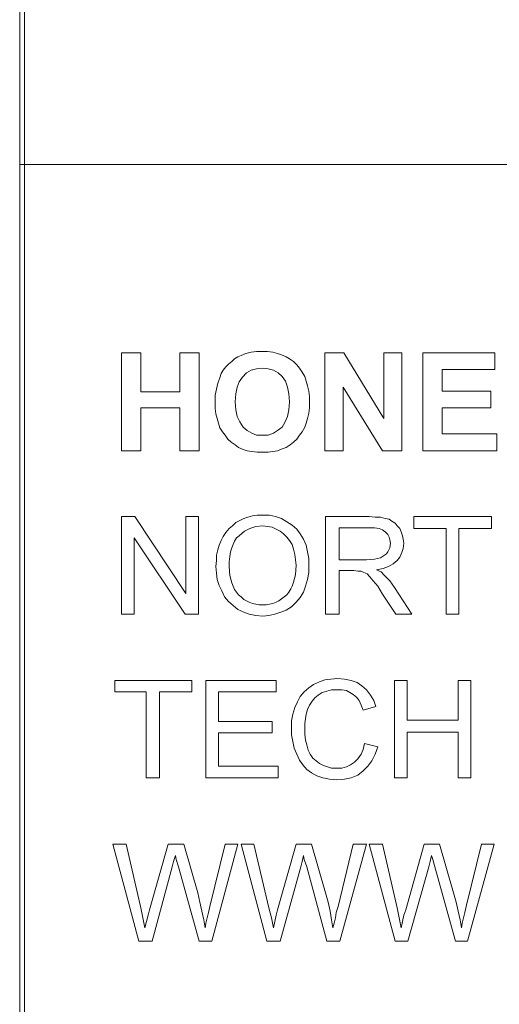
# Model space of a CAD drawing. Units: inches. Extents: x 22.6 to 28.1, y 11 to 21.2.
# Drawn here: x 25 to 25.3, y 11.8 to 12.5 of the extents above; entities that cross this region are included whole.
import ezdxf

# ---------------------------------------------------------------- set-up
doc = ezdxf.new("R2010")
doc.units = ezdxf.units.IN
doc.header["$LTSCALE"] = 1.87
doc.header["$MEASUREMENT"] = 0
doc.layers.get('0').update_dxf_attribs({"linetype": 'CONTINUOUS'})

msp = doc.modelspace()

# ---------------------------------------------------------------- linework, layer by layer
at = {"color": 7, "lineweight": 0}
for p, q in [((24.97532, 16.92616), (24.97532, 11.31257)), ((24.9789, 16.90879), (24.9789, 11.29519)), ((27.47059, 12.43498), (24.97532, 12.43498)), ((25.05301, 12.21673), (25.05301, 12.29136)), ((25.05301, 12.29136), (25.06783, 12.29136)), ((25.06783, 12.29136), (25.06783, 12.26171)), ((25.09748, 12.26171), (25.09748, 12.29136)), ((25.09748, 12.29136), (25.1123, 12.29136)), ((25.1123, 12.29136), (25.1123, 12.21673)), ((25.13939, 12.28676), (25.14195, 12.28829)), ((25.14195, 12.28829), (25.1445, 12.28931)), ((25.1445, 12.28931), (25.14808, 12.29085)), ((25.14808, 12.29085), (25.15217, 12.29187)), ((25.15217, 12.29187), (25.15626, 12.29238)), ((25.15626, 12.29238), (25.16035, 12.29238)), ((25.16035, 12.29238), (25.16444, 12.29238)), ((25.16444, 12.29238), (25.16852, 12.29187)), ((25.16852, 12.29187), (25.1721, 12.29085)), ((25.1721, 12.29085), (25.17517, 12.28982)), ((25.17517, 12.28982), (25.17875, 12.28829)), ((25.17875, 12.28829), (25.1813, 12.28676)), ((25.20839, 12.21673), (25.20839, 12.29136)), ((25.20839, 12.29136), (25.2227, 12.29136)), ((25.2227, 12.29136), (25.25337, 12.24127)), ((25.25337, 12.24127), (25.25337, 12.29136)), ((25.25337, 12.29136), (25.26717, 12.29136)), ((25.26717, 12.29136), (25.26717, 12.21673)), ((25.28301, 12.21673), (25.28301, 12.29136)), ((25.28301, 12.29136), (25.33822, 12.29136)), ((25.33822, 12.29136), (25.33822, 12.27858)), ((25.1307, 12.27807), (25.13275, 12.28062)), ((25.13275, 12.28062), (25.13479, 12.28267)), ((25.13479, 12.28267), (25.13735, 12.28471)), ((25.13735, 12.28471), (25.13939, 12.28676)), ((25.1813, 12.28676), (25.18437, 12.28471)), ((25.18437, 12.28471), (25.18692, 12.28216)), ((25.18692, 12.28216), (25.18897, 12.2796)), ((25.12815, 12.27245), (25.12917, 12.27551)), ((25.12917, 12.27551), (25.1307, 12.27807)), ((25.14552, 12.27296), (25.14297, 12.26938)), ((25.14859, 12.27602), (25.14552, 12.27296)), ((25.15217, 12.27807), (25.14859, 12.27602)), ((25.15626, 12.27909), (25.15217, 12.27807)), ((25.16086, 12.2796), (25.15626, 12.27909)), ((25.16495, 12.27909), (25.16086, 12.2796)), ((25.16904, 12.27807), (25.16495, 12.27909)), ((25.17261, 12.27602), (25.16904, 12.27807)), ((25.17568, 12.27347), (25.17261, 12.27602)), ((25.17824, 12.26989), (25.17568, 12.27347)), ((25.18897, 12.2796), (25.19101, 12.27654)), ((25.19101, 12.27654), (25.19306, 12.27347)), ((25.19306, 12.27347), (25.19408, 12.26989)), ((25.33822, 12.27858), (25.29784, 12.27858)), ((25.29784, 12.27858), (25.29784, 12.26222)), ((25.12559, 12.26376), (25.12661, 12.26836)), ((25.12661, 12.26836), (25.12815, 12.27245)), ((25.14144, 12.26529), (25.14041, 12.26018)), ((25.14297, 12.26938), (25.14144, 12.26529)), ((25.17977, 12.26529), (25.17824, 12.26989)), ((25.18079, 12.26018), (25.17977, 12.26529)), ((25.19408, 12.26989), (25.1951, 12.26631)), ((25.1951, 12.26631), (25.19613, 12.26222)), ((25.25235, 12.21673), (25.22219, 12.26529)), ((25.22219, 12.26529), (25.22219, 12.21673)), ((25.06783, 12.26171), (25.09748, 12.26171)), ((25.12457, 12.25916), (25.12559, 12.26376)), ((25.12457, 12.25354), (25.12457, 12.25916)), ((25.14041, 12.26018), (25.1399, 12.25405)), ((25.1813, 12.25405), (25.18079, 12.26018)), ((25.19613, 12.26222), (25.19664, 12.25814)), ((25.19664, 12.25814), (25.19664, 12.25405)), ((25.29784, 12.26222), (25.33515, 12.26222)), ((25.33515, 12.26222), (25.33515, 12.24945)), ((25.12457, 12.24894), (25.12457, 12.25354)), ((25.1399, 12.25405), (25.14041, 12.24791)), ((25.18079, 12.24791), (25.1813, 12.25405)), ((25.19664, 12.25405), (25.19664, 12.24945)), ((25.09748, 12.24945), (25.06783, 12.24945)), ((25.06783, 12.24945), (25.06783, 12.21673)), ((25.09748, 12.21673), (25.09748, 12.24945)), ((25.12508, 12.24485), (25.12457, 12.24894)), ((25.1261, 12.24127), (25.12508, 12.24485)), ((25.14041, 12.24791), (25.14144, 12.2428)), ((25.14144, 12.2428), (25.14348, 12.23871)), ((25.17772, 12.2382), (25.17977, 12.2428)), ((25.17977, 12.2428), (25.18079, 12.24791)), ((25.19613, 12.24536), (25.1951, 12.24127)), ((25.19664, 12.24945), (25.19613, 12.24536)), ((25.33515, 12.24945), (25.29784, 12.24945)), ((25.29784, 12.24945), (25.29784, 12.22951)), ((25.12712, 12.23769), (25.1261, 12.24127)), ((25.12815, 12.23411), (25.12712, 12.23769)), ((25.14348, 12.23871), (25.14604, 12.23462)), ((25.17568, 12.23462), (25.17772, 12.2382)), ((25.19408, 12.23769), (25.19306, 12.23462)), ((25.1951, 12.24127), (25.19408, 12.23769)), ((25.13019, 12.23105), (25.12815, 12.23411)), ((25.13224, 12.22849), (25.13019, 12.23105)), ((25.13428, 12.22542), (25.13224, 12.22849)), ((25.14604, 12.23462), (25.1491, 12.23207)), ((25.1491, 12.23207), (25.15268, 12.23002)), ((25.15268, 12.23002), (25.15626, 12.22849)), ((25.15626, 12.22849), (25.16086, 12.22849)), ((25.16086, 12.22849), (25.16495, 12.22849)), ((25.16495, 12.22849), (25.16904, 12.23002)), ((25.16904, 12.23002), (25.1721, 12.23207)), ((25.1721, 12.23207), (25.17568, 12.23462)), ((25.18897, 12.22849), (25.18692, 12.22542)), ((25.19101, 12.23105), (25.18897, 12.22849)), ((25.19306, 12.23462), (25.19101, 12.23105)), ((25.29784, 12.22951), (25.33975, 12.22951)), ((25.33975, 12.22951), (25.33975, 12.21673)), ((25.13684, 12.22338), (25.13428, 12.22542)), ((25.1399, 12.22133), (25.13684, 12.22338)), ((25.14246, 12.21929), (25.1399, 12.22133)), ((25.18181, 12.22133), (25.17875, 12.21929)), ((25.18437, 12.22338), (25.18181, 12.22133)), ((25.18692, 12.22542), (25.18437, 12.22338)), ((25.06783, 12.21673), (25.05301, 12.21673)), ((25.05301, 12.21673), (25.05301, 12.21673)), ((25.1123, 12.21673), (25.09748, 12.21673)), ((25.14604, 12.21776), (25.14246, 12.21929)), ((25.1491, 12.21673), (25.14604, 12.21776)), ((25.15268, 12.21622), (25.1491, 12.21673)), ((25.15677, 12.21571), (25.15268, 12.21622)), ((25.16086, 12.21571), (25.15677, 12.21571)), ((25.16495, 12.21571), (25.16086, 12.21571)), ((25.16852, 12.21622), (25.16495, 12.21571)), ((25.1721, 12.21673), (25.16852, 12.21622)), ((25.17568, 12.21827), (25.1721, 12.21673)), ((25.17875, 12.21929), (25.17568, 12.21827)), ((25.22219, 12.21673), (25.20839, 12.21673)), ((25.20839, 12.21673), (25.20839, 12.21673)), ((25.26717, 12.21673), (25.25235, 12.21673)), ((25.33975, 12.21673), (25.28301, 12.21673)), ((25.28301, 12.21673), (25.28301, 12.21673)), ((25.15319, 12.16716), (25.15677, 12.16767)), ((25.15677, 12.16767), (25.16086, 12.16767)), ((25.16086, 12.16767), (25.16597, 12.16767)), ((25.16597, 12.16767), (25.17057, 12.16665)), ((25.05301, 12.09202), (25.05301, 12.16665)), ((25.05301, 12.16665), (25.06323, 12.16665)), ((25.06323, 12.16665), (25.10208, 12.10787)), ((25.10208, 12.10787), (25.10208, 12.16665)), ((25.10208, 12.16665), (25.11179, 12.16665)), ((25.11179, 12.16665), (25.11179, 12.09202)), ((25.13786, 12.15949), (25.14041, 12.16205)), ((25.14041, 12.16205), (25.14348, 12.16358)), ((25.14348, 12.16358), (25.14655, 12.16511)), ((25.14655, 12.16511), (25.14961, 12.16613)), ((25.14961, 12.16613), (25.15319, 12.16716)), ((25.17057, 12.16665), (25.17517, 12.16511)), ((25.17517, 12.16511), (25.17926, 12.16256)), ((25.17926, 12.16256), (25.18335, 12.16)), ((25.18335, 12.16), (25.18692, 12.15693)), ((25.2089, 12.09202), (25.2089, 12.16665)), ((25.2089, 12.16665), (25.24213, 12.16665)), ((25.24213, 12.16665), (25.24673, 12.16613)), ((25.24673, 12.16613), (25.25081, 12.16613)), ((25.25081, 12.16613), (25.25439, 12.16511)), ((25.25439, 12.16511), (25.25746, 12.1646)), ((25.25746, 12.1646), (25.2595, 12.16307)), ((25.2595, 12.16307), (25.26206, 12.16153)), ((25.26206, 12.16153), (25.26359, 12.15949)), ((25.27637, 12.15745), (25.27637, 12.16665)), ((25.27637, 12.16665), (25.33566, 12.16665)), ((25.33566, 12.16665), (25.33566, 12.15745)), ((25.1307, 12.15131), (25.13275, 12.15438)), ((25.13275, 12.15438), (25.1353, 12.15745)), ((25.1353, 12.15745), (25.13786, 12.15949)), ((25.14706, 12.1554), (25.14297, 12.15182)), ((25.15115, 12.15745), (25.14706, 12.1554)), ((25.15575, 12.15898), (25.15115, 12.15745)), ((25.16086, 12.15949), (25.15575, 12.15898)), ((25.16444, 12.15898), (25.16086, 12.15949)), ((25.16801, 12.15847), (25.16444, 12.15898)), ((25.17108, 12.15693), (25.16801, 12.15847)), ((25.17415, 12.1554), (25.17108, 12.15693)), ((25.1767, 12.15336), (25.17415, 12.1554)), ((25.17926, 12.1508), (25.1767, 12.15336)), ((25.18692, 12.15693), (25.18948, 12.15336)), ((25.18948, 12.15336), (25.19204, 12.14927)), ((25.24264, 12.15796), (25.21913, 12.15796)), ((25.21913, 12.15796), (25.21913, 12.13342)), ((25.24621, 12.15796), (25.24264, 12.15796)), ((25.24979, 12.15745), (25.24621, 12.15796)), ((25.25235, 12.15642), (25.24979, 12.15745)), ((25.25439, 12.15489), (25.25235, 12.15642)), ((25.25644, 12.15285), (25.25439, 12.15489)), ((25.25746, 12.1508), (25.25644, 12.15285)), ((25.26359, 12.15949), (25.26564, 12.15745)), ((25.26564, 12.15745), (25.26666, 12.15489)), ((25.26666, 12.15489), (25.26768, 12.15182)), ((25.3009, 12.15745), (25.27637, 12.15745)), ((25.3009, 12.09202), (25.3009, 12.15745)), ((25.33566, 12.15745), (25.31062, 12.15745)), ((25.31062, 12.15745), (25.31062, 12.09202)), ((25.10157, 12.09202), (25.06272, 12.15029)), ((25.06272, 12.15029), (25.06272, 12.09202)), ((25.12764, 12.14467), (25.12917, 12.14825)), ((25.12917, 12.14825), (25.1307, 12.15131)), ((25.13837, 12.14518), (25.13735, 12.14262)), ((25.13939, 12.14773), (25.13837, 12.14518)), ((25.14092, 12.15029), (25.13939, 12.14773)), ((25.14297, 12.15182), (25.14092, 12.15029)), ((25.1813, 12.14825), (25.17926, 12.1508)), ((25.18335, 12.14518), (25.1813, 12.14825)), ((25.18437, 12.1416), (25.18335, 12.14518)), ((25.19204, 12.14927), (25.19408, 12.14467)), ((25.25797, 12.14876), (25.25746, 12.1508)), ((25.25848, 12.1462), (25.25797, 12.14876)), ((25.25797, 12.14262), (25.25848, 12.1462)), ((25.26768, 12.15182), (25.26819, 12.14927)), ((25.26819, 12.14927), (25.2687, 12.1462)), ((25.2687, 12.1462), (25.26819, 12.14211)), ((25.12559, 12.137), (25.12661, 12.14109)), ((25.12661, 12.14109), (25.12764, 12.14467)), ((25.13632, 12.13956), (25.13581, 12.13598)), ((25.13735, 12.14262), (25.13632, 12.13956)), ((25.18539, 12.13751), (25.18437, 12.1416)), ((25.1859, 12.13342), (25.18539, 12.13751)), ((25.19408, 12.14467), (25.1951, 12.13956)), ((25.1951, 12.13956), (25.19613, 12.13445)), ((25.25388, 12.137), (25.25541, 12.13802)), ((25.25541, 12.13802), (25.25644, 12.13956)), ((25.25644, 12.13956), (25.25797, 12.14262)), ((25.26717, 12.13905), (25.26564, 12.13547)), ((25.26819, 12.14211), (25.26717, 12.13905)), ((25.12508, 12.12831), (25.12559, 12.13291)), ((25.12559, 12.13291), (25.12559, 12.137)), ((25.13581, 12.13598), (25.1353, 12.13189)), ((25.1353, 12.13189), (25.1353, 12.12831)), ((25.18641, 12.12933), (25.1859, 12.13342)), ((25.19613, 12.13445), (25.19613, 12.12933)), ((25.21913, 12.13342), (25.24008, 12.13342)), ((25.21913, 12.13342), (25.21913, 12.13342)), ((25.24008, 12.13342), (25.24621, 12.13393)), ((25.24621, 12.13393), (25.25081, 12.13496)), ((25.25081, 12.13496), (25.25235, 12.13598)), ((25.25235, 12.13598), (25.25388, 12.137)), ((25.26053, 12.13036), (25.25695, 12.12831)), ((25.26359, 12.13291), (25.26053, 12.13036)), ((25.26564, 12.13547), (25.26359, 12.13291)), ((25.12559, 12.1232), (25.12508, 12.12831)), ((25.1261, 12.1186), (25.12559, 12.1232)), ((25.1353, 12.12831), (25.13581, 12.12167)), ((25.1859, 12.12218), (25.18641, 12.12933)), ((25.19613, 12.12371), (25.1951, 12.1186)), ((25.19613, 12.12933), (25.19613, 12.12371)), ((25.23037, 12.12524), (25.21913, 12.12524)), ((25.21913, 12.12524), (25.21913, 12.09202)), ((25.23344, 12.12473), (25.23037, 12.12524)), ((25.23599, 12.12473), (25.23344, 12.12473)), ((25.23804, 12.12371), (25.23599, 12.12473)), ((25.24059, 12.12269), (25.23804, 12.12371)), ((25.24264, 12.12064), (25.24059, 12.12269)), ((25.25286, 12.12678), (25.24775, 12.12576)), ((25.24775, 12.12576), (25.25133, 12.12422)), ((25.25133, 12.12422), (25.25337, 12.12218)), ((25.25695, 12.12831), (25.25286, 12.12678)), ((25.12764, 12.114), (25.1261, 12.1186)), ((25.13581, 12.12167), (25.13735, 12.11604)), ((25.13735, 12.11604), (25.13837, 12.11349)), ((25.18335, 12.11349), (25.18437, 12.11656)), ((25.18437, 12.11656), (25.1859, 12.12218)), ((25.1951, 12.1186), (25.19357, 12.11349)), ((25.24519, 12.11758), (25.24264, 12.12064)), ((25.24877, 12.11349), (25.24519, 12.11758)), ((25.25337, 12.12218), (25.25797, 12.11758)), ((25.25797, 12.11758), (25.26155, 12.11247)), ((25.12968, 12.10991), (25.12764, 12.114)), ((25.13172, 12.10531), (25.12968, 12.10991)), ((25.13837, 12.11349), (25.13939, 12.11093)), ((25.13939, 12.11093), (25.14092, 12.10889)), ((25.14092, 12.10889), (25.14246, 12.10684)), ((25.17926, 12.10684), (25.18079, 12.10889)), ((25.18079, 12.10889), (25.18232, 12.11144)), ((25.18232, 12.11144), (25.18335, 12.11349)), ((25.19204, 12.10889), (25.18948, 12.1048)), ((25.19357, 12.11349), (25.19204, 12.10889)), ((25.25235, 12.10736), (25.24877, 12.11349)), ((25.26155, 12.11247), (25.27484, 12.09202)), ((25.13479, 12.10173), (25.13172, 12.10531)), ((25.13837, 12.09867), (25.13479, 12.10173)), ((25.14246, 12.10684), (25.1445, 12.10531)), ((25.1445, 12.10531), (25.14655, 12.10327)), ((25.14655, 12.10327), (25.14859, 12.10224)), ((25.14859, 12.10224), (25.15064, 12.10122)), ((25.15064, 12.10122), (25.15319, 12.1002)), ((25.15319, 12.1002), (25.15575, 12.09969)), ((25.16597, 12.09969), (25.16852, 12.1002)), ((25.16852, 12.1002), (25.17108, 12.10122)), ((25.17108, 12.10122), (25.17312, 12.10224)), ((25.17312, 12.10224), (25.17517, 12.10378)), ((25.17517, 12.10378), (25.17721, 12.10531)), ((25.17721, 12.10531), (25.17926, 12.10684)), ((25.18641, 12.10122), (25.18284, 12.09764)), ((25.18948, 12.1048), (25.18641, 12.10122)), ((25.26257, 12.09202), (25.25235, 12.10736)), ((25.14195, 12.0956), (25.13837, 12.09867)), ((25.14655, 12.09356), (25.14195, 12.0956)), ((25.15064, 12.09202), (25.14655, 12.09356)), ((25.15575, 12.09969), (25.1583, 12.09918)), ((25.1583, 12.09918), (25.16086, 12.09918)), ((25.16086, 12.09918), (25.16341, 12.09918)), ((25.16341, 12.09918), (25.16597, 12.09969)), ((25.17466, 12.09356), (25.17006, 12.09202)), ((25.17875, 12.09509), (25.17466, 12.09356)), ((25.18284, 12.09764), (25.17875, 12.09509)), ((25.06272, 12.09202), (25.05301, 12.09202)), ((25.05301, 12.09202), (25.05301, 12.09202)), ((25.11179, 12.09202), (25.10157, 12.09202)), ((25.15575, 12.091), (25.15064, 12.09202)), ((25.16086, 12.09049), (25.15575, 12.091)), ((25.16546, 12.091), (25.16086, 12.09049)), ((25.17006, 12.09202), (25.16546, 12.091)), ((25.21913, 12.09202), (25.2089, 12.09202)), ((25.27484, 12.09202), (25.26257, 12.09202)), ((25.31062, 12.09202), (25.3009, 12.09202)), ((25.3009, 12.09202), (25.3009, 12.09202)), ((25.0479, 12.03273), (25.0479, 12.04142)), ((25.0479, 12.04142), (25.10668, 12.04142)), ((25.10668, 12.04142), (25.10668, 12.03273)), ((25.11741, 11.96731), (25.11741, 12.04142)), ((25.11741, 12.04142), (25.17108, 12.04142)), ((25.17108, 12.04142), (25.17108, 12.03273)), ((25.1997, 12.03836), (25.2043, 12.0404)), ((25.2043, 12.0404), (25.20839, 12.04193)), ((25.20839, 12.04193), (25.21299, 12.04244)), ((25.21299, 12.04244), (25.2181, 12.04296)), ((25.2181, 12.04296), (25.22321, 12.04244)), ((25.22321, 12.04244), (25.22833, 12.04142)), ((25.22833, 12.04142), (25.23293, 12.03989)), ((25.23293, 12.03989), (25.2365, 12.03733)), ((25.26155, 11.96731), (25.26155, 12.04142)), ((25.26155, 12.04142), (25.27126, 12.04142)), ((25.27126, 12.04142), (25.27126, 12.01127)), ((25.3101, 12.01127), (25.3101, 12.04142)), ((25.3101, 12.04142), (25.31982, 12.04142)), ((25.31982, 12.04142), (25.31982, 11.96731)), ((25.07192, 12.03273), (25.0479, 12.03273)), ((25.07192, 11.96731), (25.07192, 12.03273)), ((25.10668, 12.03273), (25.08215, 12.03273)), ((25.08215, 12.03273), (25.08215, 11.96731)), ((25.17108, 12.03273), (25.12712, 12.03273)), ((25.12712, 12.03273), (25.12712, 12.01024)), ((25.18948, 12.02915), (25.19255, 12.03273)), ((25.19255, 12.03273), (25.19613, 12.0358)), ((25.19613, 12.0358), (25.1997, 12.03836)), ((25.20993, 12.03324), (25.20635, 12.03222)), ((25.2135, 12.03427), (25.20993, 12.03324)), ((25.21759, 12.03427), (25.2135, 12.03427)), ((25.22117, 12.03427), (25.21759, 12.03427)), ((25.22475, 12.03376), (25.22117, 12.03427)), ((25.2273, 12.03222), (25.22475, 12.03376)), ((25.2365, 12.03733), (25.24008, 12.03427)), ((25.24008, 12.03427), (25.24315, 12.03018)), ((25.18539, 12.02098), (25.18744, 12.02507)), ((25.18744, 12.02507), (25.18948, 12.02915)), ((25.19868, 12.02558), (25.19664, 12.02251)), ((25.20073, 12.02813), (25.19868, 12.02558)), ((25.20328, 12.03018), (25.20073, 12.02813)), ((25.20635, 12.03222), (25.20328, 12.03018)), ((25.22986, 12.03069), (25.2273, 12.03222)), ((25.23241, 12.02864), (25.22986, 12.03069)), ((25.23446, 12.02609), (25.23241, 12.02864)), ((25.23599, 12.02251), (25.23446, 12.02609)), ((25.24315, 12.03018), (25.2457, 12.02609)), ((25.2457, 12.02609), (25.24724, 12.02149)), ((25.18386, 12.01587), (25.18539, 12.02098)), ((25.1951, 12.01944), (25.19408, 12.01587)), ((25.19664, 12.02251), (25.1951, 12.01944)), ((25.23753, 12.01893), (25.23599, 12.02251)), ((25.24724, 12.02149), (25.23753, 12.01893)), ((25.12712, 12.01024), (25.16801, 12.01024)), ((25.16801, 12.01024), (25.16801, 12.00155)), ((25.18284, 12.01075), (25.18386, 12.01587)), ((25.18284, 12.00513), (25.18284, 12.01075)), ((25.19357, 12.01229), (25.19306, 12.00871)), ((25.19408, 12.01587), (25.19357, 12.01229)), ((25.27126, 12.01127), (25.3101, 12.01127)), ((25.18284, 12.00002), (25.18284, 12.00513)), ((25.19306, 12.00871), (25.19306, 12.00513)), ((25.19306, 12.00513), (25.19306, 12.00053)), ((25.16801, 12.00155), (25.12712, 12.00155)), ((25.12712, 12.00155), (25.12712, 11.976)), ((25.18386, 11.99491), (25.18284, 12.00002)), ((25.18488, 11.9898), (25.18386, 11.99491)), ((25.19306, 12.00053), (25.19357, 11.99593)), ((25.19357, 11.99593), (25.19459, 11.99235)), ((25.3101, 12.00207), (25.27126, 12.00207)), ((25.27126, 12.00207), (25.27126, 11.96731)), ((25.3101, 11.96731), (25.3101, 12.00207)), ((25.18692, 11.9852), (25.18488, 11.9898)), ((25.19459, 11.99235), (25.19561, 11.98827)), ((25.19561, 11.98827), (25.19715, 11.9852)), ((25.23599, 11.9852), (25.23753, 11.98878)), ((25.23753, 11.98878), (25.23855, 11.99338)), ((25.23855, 11.99338), (25.24877, 11.99082)), ((25.23855, 11.99338), (25.23855, 11.99338)), ((25.24877, 11.99082), (25.24673, 11.9852)), ((25.18897, 11.9806), (25.18692, 11.9852)), ((25.19153, 11.97702), (25.18897, 11.9806)), ((25.19715, 11.9852), (25.19919, 11.98213)), ((25.19919, 11.98213), (25.20175, 11.98009)), ((25.20175, 11.98009), (25.2043, 11.97804)), ((25.23088, 11.97907), (25.23344, 11.98162)), ((25.23344, 11.98162), (25.23599, 11.9852)), ((25.24417, 11.98009), (25.2411, 11.976)), ((25.24673, 11.9852), (25.24417, 11.98009)), ((25.12712, 11.976), (25.17261, 11.976)), ((25.17261, 11.976), (25.17261, 11.96731)), ((25.19459, 11.97344), (25.19153, 11.97702)), ((25.19817, 11.97089), (25.19459, 11.97344)), ((25.2043, 11.97804), (25.20737, 11.97651)), ((25.20737, 11.97651), (25.21044, 11.97549)), ((25.21044, 11.97549), (25.2135, 11.97447)), ((25.2135, 11.97447), (25.21708, 11.97447)), ((25.21708, 11.97447), (25.22117, 11.97447)), ((25.22117, 11.97447), (25.22475, 11.97549)), ((25.22475, 11.97549), (25.22781, 11.97702)), ((25.22781, 11.97702), (25.23088, 11.97907)), ((25.23753, 11.97242), (25.23344, 11.96935)), ((25.2411, 11.976), (25.23753, 11.97242)), ((25.08215, 11.96731), (25.07192, 11.96731)), ((25.07192, 11.96731), (25.07192, 11.96731)), ((25.17261, 11.96731), (25.11741, 11.96731)), ((25.11741, 11.96731), (25.11741, 11.96731)), ((25.20226, 11.96884), (25.19817, 11.97089)), ((25.20686, 11.96731), (25.20226, 11.96884)), ((25.21197, 11.96629), (25.20686, 11.96731)), ((25.21759, 11.96578), (25.21197, 11.96629)), ((25.22321, 11.96629), (25.21759, 11.96578)), ((25.22833, 11.96731), (25.22321, 11.96629)), ((25.23344, 11.96935), (25.22833, 11.96731)), ((25.27126, 11.96731), (25.26155, 11.96731)), ((25.26155, 11.96731), (25.26155, 11.96731)), ((25.31982, 11.96731), (25.3101, 11.96731)), ((25.0663, 11.8426), (25.04637, 11.91671)), ((25.04637, 11.91671), (25.05659, 11.91671)), ((25.05659, 11.91671), (25.06783, 11.86815)), ((25.07448, 11.86662), (25.08879, 11.91671)), ((25.08879, 11.91671), (25.10055, 11.91671)), ((25.10055, 11.91671), (25.11128, 11.8794)), ((25.12048, 11.86918), (25.13224, 11.91671)), ((25.14195, 11.91671), (25.12201, 11.8426)), ((25.13224, 11.91671), (25.14195, 11.91671)), ((25.16392, 11.8426), (25.1445, 11.91671)), ((25.1445, 11.91671), (25.15421, 11.91671)), ((25.15421, 11.91671), (25.16546, 11.86815)), ((25.1721, 11.86662), (25.18641, 11.91671)), ((25.18641, 11.91671), (25.19817, 11.91671)), ((25.19817, 11.91671), (25.2089, 11.8794)), ((25.21861, 11.86918), (25.22986, 11.91671)), ((25.24008, 11.91671), (25.21964, 11.8426)), ((25.22986, 11.91671), (25.24008, 11.91671)), ((25.26206, 11.8426), (25.24213, 11.91671)), ((25.24213, 11.91671), (25.25235, 11.91671)), ((25.25235, 11.91671), (25.26359, 11.86815)), ((25.27024, 11.86662), (25.28404, 11.91671)), ((25.28404, 11.91671), (25.29579, 11.91671)), ((25.29579, 11.91671), (25.30653, 11.8794)), ((25.31624, 11.86918), (25.32799, 11.91671)), ((25.3377, 11.91671), (25.31726, 11.8426)), ((25.32799, 11.91671), (25.3377, 11.91671)), ((25.09441, 11.90802), (25.09288, 11.90342)), ((25.09492, 11.90495), (25.09441, 11.90802)), ((25.09646, 11.89933), (25.09492, 11.90495)), ((25.19204, 11.90802), (25.19101, 11.90342)), ((25.19255, 11.90495), (25.19204, 11.90802)), ((25.19459, 11.89933), (25.19255, 11.90495)), ((25.28966, 11.90802), (25.28864, 11.90342)), ((25.29068, 11.90495), (25.28966, 11.90802)), ((25.29221, 11.89933), (25.29068, 11.90495)), ((25.09186, 11.89933), (25.07652, 11.8426)), ((25.09288, 11.90342), (25.09186, 11.89933)), ((25.1123, 11.8426), (25.09646, 11.89933)), ((25.18999, 11.89933), (25.17415, 11.8426)), ((25.19101, 11.90342), (25.18999, 11.89933)), ((25.20993, 11.8426), (25.19459, 11.89933)), ((25.28761, 11.89933), (25.27177, 11.8426)), ((25.28864, 11.90342), (25.28761, 11.89933)), ((25.30806, 11.8426), (25.29221, 11.89933)), ((25.11128, 11.8794), (25.11281, 11.87224)), ((25.2089, 11.8794), (25.21095, 11.87224)), ((25.30653, 11.8794), (25.30857, 11.87224)), ((25.06783, 11.86815), (25.06937, 11.86049)), ((25.11281, 11.87224), (25.11435, 11.8656)), ((25.11946, 11.86458), (25.12048, 11.86918)), ((25.16546, 11.86815), (25.1675, 11.86049)), ((25.21095, 11.87224), (25.21248, 11.8656)), ((25.21708, 11.86458), (25.21861, 11.86918)), ((25.26359, 11.86815), (25.26513, 11.86049)), ((25.30857, 11.87224), (25.3101, 11.8656)), ((25.31522, 11.86458), (25.31624, 11.86918)), ((25.06937, 11.86049), (25.0709, 11.85282)), ((25.0709, 11.85282), (25.07346, 11.86253)), ((25.07346, 11.86253), (25.07448, 11.86662)), ((25.11435, 11.8656), (25.11588, 11.85895)), ((25.11741, 11.8564), (25.11844, 11.86049)), ((25.11844, 11.86049), (25.11946, 11.86458)), ((25.1675, 11.86049), (25.16904, 11.85282)), ((25.16904, 11.85282), (25.17108, 11.86253)), ((25.17108, 11.86253), (25.1721, 11.86662)), ((25.21248, 11.8656), (25.2135, 11.85895)), ((25.21555, 11.8564), (25.21657, 11.86049)), ((25.21657, 11.86049), (25.21708, 11.86458)), ((25.26513, 11.86049), (25.26666, 11.85282)), ((25.26666, 11.85282), (25.2687, 11.86253)), ((25.2687, 11.86253), (25.27024, 11.86662)), ((25.3101, 11.8656), (25.31164, 11.85895)), ((25.31317, 11.8564), (25.31419, 11.86049)), ((25.31419, 11.86049), (25.31522, 11.86458)), ((25.11588, 11.85895), (25.1169, 11.85282)), ((25.1169, 11.85282), (25.11741, 11.8564)), ((25.2135, 11.85895), (25.21453, 11.85282)), ((25.21453, 11.85282), (25.21555, 11.8564)), ((25.31164, 11.85895), (25.31266, 11.85282)), ((25.31266, 11.85282), (25.31317, 11.8564)), ((25.07652, 11.8426), (25.0663, 11.8426)), ((25.12201, 11.8426), (25.1123, 11.8426)), ((25.17415, 11.8426), (25.16392, 11.8426)), ((25.21964, 11.8426), (25.20993, 11.8426)), ((25.27177, 11.8426), (25.26206, 11.8426)), ((25.31726, 11.8426), (25.30806, 11.8426))]:
    msp.add_line(p, q, dxfattribs=at)

doc.saveas('drawing.dxf')
